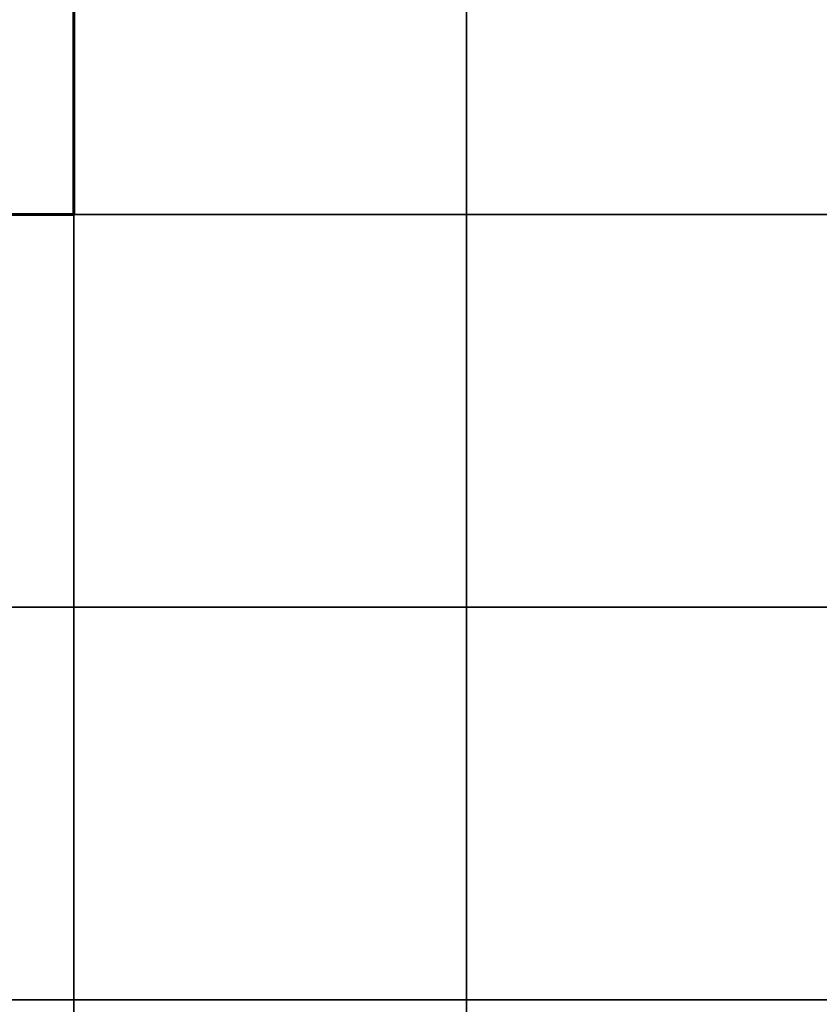
# Model space of a CAD drawing. Units: millimetres. Extents: x -1311 to 5561, y -6553 to -406.
# Drawn here: x 1317 to 2335, y -2955 to -1701 of the extents above; entities that cross this region are included whole.
import ezdxf
from ezdxf.lldxf.tags import DXFTag

# ---------------------------------------------------------------- set-up
doc = ezdxf.new("R2010")
doc.units = ezdxf.units.MM
doc.layers.add('GOMMA', color=1, linetype='Continuous')
doc.layers.add('PERIMETRO', color=7, linetype='Continuous')
tags = doc.linetypes.add('HIDDEN', pattern=[1.905, 1.27, -0.635]).pattern_tags.tags
tags[6:7] = [DXFTag(74, 4), DXFTag(75, 0), DXFTag(340, '0'), DXFTag(46, 1.0), DXFTag(50, 0.0), DXFTag(44, 0.0), DXFTag(45, 0.0)]
tags[4:5] = [DXFTag(74, 4), DXFTag(75, 0), DXFTag(340, '0'), DXFTag(46, 1.0), DXFTag(50, 0.0), DXFTag(44, 0.0), DXFTag(45, 0.0)]

msp = doc.modelspace()

# ---------------------------------------------------------------- linework, layer by layer
at = {"layer": 'GOMMA'}
for points in [[(1886.11, -1949.159), (1886.11, -1449.159), (1386.11, -1449.159), (1386.11, -1949.159), (1886.11, -1949.159)], [(2386.11, -1949.159), (2386.11, -1449.159), (1886.11, -1449.159), (1886.11, -1949.159), (2386.11, -1949.159)], [(1386.11, -2449.159), (1386.11, -1949.159), (886.11, -1949.159), (886.11, -2449.159), (1386.11, -2449.159)], [(1886.11, -2449.159), (1886.11, -1949.159), (1386.11, -1949.159), (1386.11, -2449.159), (1886.11, -2449.159)], [(2386.11, -2449.159), (2386.11, -1949.159), (1886.11, -1949.159), (1886.11, -2449.159), (2386.11, -2449.159)], [(1386.11, -2949.159), (1386.11, -2449.159), (886.11, -2449.159), (886.11, -2949.159), (1386.11, -2949.159)], [(1886.11, -2949.159), (1886.11, -2449.159), (1386.11, -2449.159), (1386.11, -2949.159), (1886.11, -2949.159)], [(2386.11, -2949.159), (2386.11, -2449.159), (1886.11, -2449.159), (1886.11, -2949.159), (2386.11, -2949.159)], [(1386.11, -3449.159), (1386.11, -2949.159), (886.11, -2949.159), (886.11, -3449.159), (1386.11, -3449.159)], [(1886.11, -3449.159), (1886.11, -2949.159), (1386.11, -2949.159), (1386.11, -3449.159), (1886.11, -3449.159)], [(2386.11, -3449.159), (2386.11, -2949.159), (1886.11, -2949.159), (1886.11, -3449.159), (2386.11, -3449.159)]]:
    msp.add_lwpolyline(points, dxfattribs=at)
at = {"layer": 'PERIMETRO', "linetype": 'HIDDEN', "lineweight": 60, "ltscale": 120}
for p, q in [((1386.11, -449.159), (1386.11, -1949.159)), ((1386.11, -1949.159), (386.11, -1949.159))]:
    msp.add_line(p, q, dxfattribs=at)

doc.saveas('drawing.dxf')
